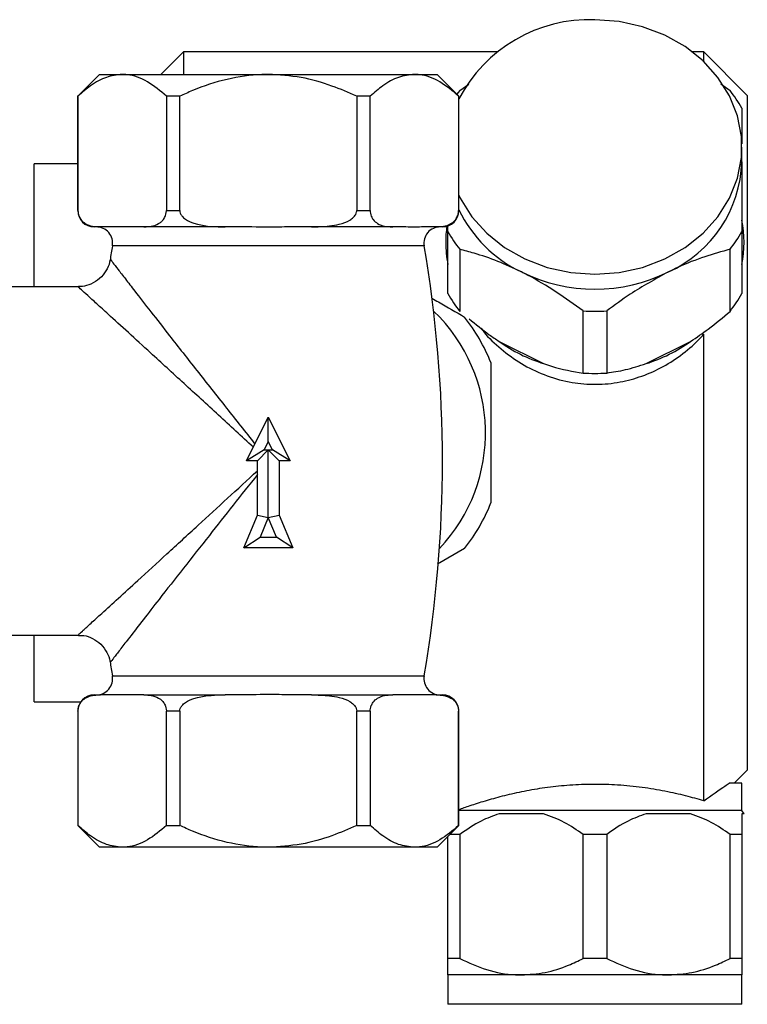
# Model space of a CAD drawing. Units: millimetres. Extents: x 3 to 2496, y 5 to 2495.
# Drawn here: x 616 to 683, y 1293 to 1384 of the extents above; entities that cross this region are included whole.
import ezdxf

# ---------------------------------------------------------------- set-up
doc = ezdxf.new("R2010")
doc.units = ezdxf.units.MM

msp = doc.modelspace()

# ---------------------------------------------------------------- linework, layer by layer
at = {"color": 7, "linetype": 'Continuous', "lineweight": 25}
for p, q in [((631.495, 1380.878), (629.418, 1378.802)), ((660.341, 1380.878), (631.495, 1380.878)), ((631.495, 1380.878), (631.495, 1378.802)), ((679.295, 1380.878), (678.248, 1380.878)), ((683.295, 1376.878), (679.295, 1380.878)), ((679.295, 1379.983), (679.295, 1380.878)), ((623.795, 1378.802), (621.795, 1376.802)), ((623.795, 1378.802), (625.871, 1378.802)), ((625.871, 1378.802), (639.295, 1378.802)), ((639.295, 1378.802), (652.718, 1378.802)), ((652.718, 1378.802), (654.795, 1378.802)), ((656.795, 1376.802), (654.795, 1378.802)), ((656.882, 1377.322), (657.712, 1377.909)), ((680.858, 1377.94), (681.707, 1377.322)), ((621.795, 1376.802), (621.795, 1366.302)), ((621.809, 1376.802), (621.795, 1376.802)), ((621.809, 1366.302), (621.809, 1376.802)), ((631.171, 1376.802), (629.933, 1376.802)), ((629.933, 1376.802), (629.933, 1366.302)), ((631.171, 1366.302), (631.171, 1376.802)), ((648.656, 1376.802), (647.419, 1376.802)), ((647.419, 1376.802), (647.419, 1366.302)), ((648.656, 1366.302), (648.656, 1376.802)), ((656.78, 1376.802), (656.78, 1366.302)), ((656.795, 1376.802), (656.78, 1376.802)), ((656.795, 1366.302), (656.795, 1376.802)), ((683.295, 1376.878), (683.295, 1314.878)), ((682.795, 1370.778), (682.795, 1372.128)), ((621.795, 1370.578), (617.795, 1370.578)), ((617.795, 1359.302), (617.795, 1370.578)), ((629.933, 1366.302), (631.171, 1366.302)), ((647.419, 1366.302), (648.656, 1366.302)), ((655.795, 1364.366), (655.795, 1364.903)), ((623.887, 1364.802), (623.295, 1364.802)), ((624.356, 1364.802), (623.887, 1364.802)), ((627.856, 1364.802), (627.387, 1364.802)), ((635.326, 1364.802), (627.856, 1364.802)), ((636.263, 1364.802), (635.326, 1364.802)), ((643.263, 1364.802), (642.326, 1364.802)), ((650.734, 1364.802), (643.263, 1364.802)), ((651.203, 1364.802), (650.734, 1364.802)), ((654.703, 1364.802), (654.234, 1364.802)), ((655.295, 1364.802), (654.703, 1364.802)), ((655.795, 1358.666), (655.795, 1364.366)), ((682.795, 1364.366), (682.795, 1358.666)), ((656.882, 1362.735), (656.882, 1357.035)), ((681.707, 1357.035), (681.707, 1362.735)), ((621.851, 1359.302), (614.295, 1359.302)), ((668.207, 1351.372), (668.207, 1357.072)), ((670.382, 1357.072), (670.382, 1351.372)), ((660.502, 1354.275), (664.588, 1352.232)), ((674.002, 1352.232), (678.088, 1354.275)), ((679.295, 1312.074), (679.295, 1354.927)), ((637.295, 1343.302), (639.295, 1347.302)), ((639.295, 1345.066), (639.295, 1347.302)), ((639.295, 1347.302), (641.295, 1343.302)), ((639.295, 1345.066), (638.913, 1344.302)), ((639.677, 1344.302), (639.295, 1345.066)), ((638.913, 1344.302), (637.295, 1343.302)), ((639.295, 1344.302), (638.295, 1343.302)), ((638.913, 1344.302), (639.295, 1344.302)), ((640.295, 1343.302), (639.295, 1344.302)), ((639.295, 1344.302), (639.677, 1344.302)), ((639.295, 1338.102), (639.295, 1344.302)), ((641.295, 1343.302), (639.677, 1344.302)), ((638.295, 1343.302), (637.295, 1343.302)), ((638.295, 1338.302), (638.295, 1343.302)), ((641.295, 1343.302), (640.295, 1343.302)), ((640.295, 1343.302), (640.295, 1338.302)), ((637.045, 1335.302), (638.295, 1338.302)), ((638.295, 1338.302), (639.295, 1338.102)), ((639.295, 1338.102), (638.545, 1336.302)), ((639.295, 1338.102), (640.295, 1338.302)), ((640.045, 1336.302), (639.295, 1338.102)), ((640.295, 1338.302), (641.545, 1335.302)), ((637.045, 1335.302), (638.545, 1336.302)), ((638.545, 1336.302), (640.045, 1336.302)), ((641.545, 1335.302), (640.045, 1336.302)), ((641.545, 1335.302), (637.045, 1335.302)), ((657.328, 1335.245), (654.849, 1333.814)), ((614.295, 1327.302), (621.853, 1327.302)), ((617.795, 1321.178), (617.795, 1327.302)), ((623.295, 1321.802), (623.887, 1321.802)), ((624.356, 1321.802), (623.887, 1321.802)), ((627.856, 1321.802), (627.387, 1321.802)), ((627.856, 1321.802), (635.326, 1321.802)), ((636.263, 1321.802), (635.326, 1321.802)), ((643.263, 1321.802), (642.326, 1321.802)), ((643.263, 1321.802), (650.734, 1321.802)), ((651.203, 1321.802), (650.734, 1321.802)), ((654.703, 1321.802), (654.234, 1321.802)), ((654.703, 1321.802), (655.295, 1321.802)), ((617.795, 1321.178), (622.078, 1321.178)), ((621.795, 1320.302), (621.795, 1309.802)), ((621.809, 1320.302), (621.809, 1309.802)), ((631.171, 1320.302), (629.933, 1320.302)), ((629.933, 1309.802), (629.933, 1320.302)), ((631.171, 1320.302), (631.171, 1309.802)), ((648.656, 1320.302), (647.419, 1320.302)), ((647.419, 1309.802), (647.419, 1320.302)), ((648.656, 1320.302), (648.656, 1309.802)), ((656.78, 1309.802), (656.78, 1320.302)), ((656.795, 1309.802), (656.795, 1320.302)), ((682.095, 1313.678), (683.295, 1314.878)), ((682.795, 1313.678), (681.631, 1313.678)), ((682.795, 1311.178), (682.795, 1313.678)), ((682.795, 1311.178), (656.795, 1311.178)), ((664.588, 1310.878), (660.502, 1310.878)), ((678.088, 1310.878), (674.002, 1310.878)), ((682.999, 1310.878), (682.795, 1311.178)), ((682.999, 1310.878), (682.795, 1310.878)), ((621.795, 1309.802), (623.795, 1307.802)), ((621.795, 1309.802), (621.809, 1309.802)), ((629.933, 1309.802), (631.171, 1309.802)), ((647.419, 1309.802), (648.656, 1309.802)), ((654.795, 1307.802), (656.795, 1309.802)), ((656.78, 1309.802), (656.795, 1309.802)), ((656.882, 1308.978), (655.971, 1308.978)), ((656.882, 1308.978), (656.882, 1297.578)), ((670.382, 1308.978), (668.207, 1308.978)), ((668.207, 1297.578), (668.207, 1308.978)), ((670.382, 1308.978), (670.382, 1297.578)), ((682.795, 1308.978), (681.707, 1308.978)), ((681.707, 1297.578), (681.707, 1308.978)), ((682.795, 1308.978), (682.795, 1297.578)), ((655.795, 1297.578), (655.795, 1308.802)), ((625.871, 1307.802), (623.795, 1307.802)), ((639.295, 1307.802), (625.871, 1307.802)), ((652.718, 1307.802), (639.295, 1307.802)), ((654.795, 1307.802), (652.718, 1307.802)), ((656.882, 1297.578), (655.795, 1297.578)), ((670.382, 1297.578), (668.207, 1297.578)), ((682.795, 1297.578), (681.707, 1297.578)), ((655.795, 1296.078), (655.795, 1293.378)), ((662.545, 1296.078), (655.795, 1296.078)), ((676.045, 1296.078), (662.545, 1296.078)), ((682.795, 1296.078), (676.045, 1296.078)), ((682.795, 1293.378), (682.795, 1296.078)), ((669.295, 1293.378), (655.795, 1293.378)), ((682.795, 1293.378), (669.295, 1293.378))]:
    msp.add_line(p, q, dxfattribs=at)
at = {"color": 8, "linetype": 'Continuous', "lineweight": 25}
for p, q in [((621.795, 1366.302), (621.809, 1366.302)), ((656.78, 1366.302), (656.795, 1366.302)), ((639.295, 1363.048), (624.98, 1363.048)), ((653.61, 1363.048), (639.295, 1363.048)), ((624.98, 1323.556), (653.61, 1323.556)), ((621.809, 1320.302), (621.795, 1320.302)), ((656.795, 1320.302), (656.78, 1320.302))]:
    msp.add_line(p, q, dxfattribs=at)
at = {"color": 7, "linetype": 'Continuous', "lineweight": 25, "flags": 128}
for points in [[(656.795, 1367.712), (656.932, 1367.432), (657.993, 1365.734), (659.363, 1364.21), (661.003, 1362.902), (662.87, 1361.846), (664.911, 1361.07), (667.073, 1360.596), (669.295, 1360.437), (671.517, 1360.596), (673.678, 1361.07), (675.72, 1361.846), (677.587, 1362.902), (679.227, 1364.21), (680.597, 1365.734), (681.658, 1367.432), (682.382, 1369.258), (682.749, 1371.163), (682.749, 1373.094), (682.382, 1374.998), (681.658, 1376.825), (680.597, 1378.523), (679.227, 1380.047), (677.587, 1381.354), (675.72, 1382.411), (673.678, 1383.186), (671.517, 1383.66), (669.295, 1383.82), (669.295, 1383.82)], [(656.882, 1377.322), (656.732, 1377.126), (656.621, 1376.976)]]:
    msp.add_lwpolyline(points, dxfattribs=at)
at = {"color": 7, "linetype": 'Continuous', "lineweight": 25}
for centre, radius, start, end in [((668.797, 1370.299), 13.53, 87.8912, 152.51078), ((671.726, 1369.49), 12.688, 29.25839, 38.12175), ((671.275, 1371.146), 11.526, 294.44788, 358.17199), ((623.295, 1366.302), 1.5, 180, 270), ((655.295, 1366.302), 1.5, 270, 0), ((667.846, 1371.743), 12.291, 205.95861, 244.4502), ((672.691, 1363.378), 10.308, 348.56931, 11.43069), ((623.501, 1363.302), 1.5, 350.24696, 90), ((655.089, 1363.302), 1.5, 90, 189.75304), ((665.894, 1363.378), 10.303, 171.74545, 179.99536), ((666.864, 1370.567), 12.688, 209.25839, 218.12175), ((671.726, 1370.567), 12.688, 321.87825, 330.74161), ((665.914, 1363.38), 10.324, 180.01119, 191.4242), ((739.857, 1343.302), 116.563, 170.24696, 170.89409), ((538.732, 1343.302), 116.562, 350.24696, 9.75304), ((669.295, 1374.37), 15.288, 243.79832, 296.20168), ((666.864, 1364.867), 12.688, 209.25839, 218.12175), ((671.726, 1364.867), 12.688, 321.87825, 330.74161), ((643.745, 1345.878), 15.5, 316.64745, 46.16351), ((669.295, 1374.352), 17.314, 266.39842, 273.60158), ((643.745, 1345.878), 17.25, 21.94604, 38.05396), ((668.878, 1365.92), 14.345, 234.27327, 252.59663), ((669.711, 1365.92), 14.345, 287.40337, 305.72673), ((669.295, 1368.652), 17.314, 266.39842, 273.60158), ((643.745, 1345.878), 17.25, 321.94604, 338.05396), ((739.857, 1343.302), 116.562, 189.1065, 189.75304), ((623.501, 1323.302), 1.5, 270, 9.75304), ((655.089, 1323.302), 1.5, 170.24696, 270), ((623.295, 1320.302), 1.5, 90, 180), ((655.295, 1320.302), 1.5, 0, 90)]:
    msp.add_arc(centre, radius, start, end, dxfattribs=at)
for points, knots in [([(625.871, 1378.802), (625.386, 1378.747), (624.399, 1378.635), (623.037, 1377.864), (622.193, 1377.134), (621.809, 1376.802)], [0, 0, 0, 0, 0.345618, 0.702009, 1, 1, 1, 1]), ([(629.933, 1376.802), (629.366, 1377.28), (628.212, 1378.253), (626.813, 1378.766), (626.025, 1378.796), (625.871, 1378.802)], [0, 0, 0, 0, 0.438248, 0.89058, 1, 1, 1, 1]), ([(639.295, 1378.802), (639.098, 1378.8), (637.826, 1378.784), (635.449, 1378.429), (632.959, 1377.604), (631.557, 1376.975), (631.171, 1376.802)], [0, 0, 0, 0, 0.069924, 0.453027, 0.849354, 1, 1, 1, 1]), ([(647.419, 1376.802), (646.667, 1377.128), (645.016, 1377.843), (642.296, 1378.626), (640.304, 1378.743), (639.295, 1378.802)], [0, 0, 0, 0, 0.291654, 0.640986, 1, 1, 1, 1]), ([(652.718, 1378.802), (652.232, 1378.747), (651.246, 1378.635), (649.884, 1377.864), (649.04, 1377.134), (648.656, 1376.802)], [0, 0, 0, 0, 0.345618, 0.702009, 1, 1, 1, 1]), ([(656.78, 1376.802), (656.213, 1377.28), (655.059, 1378.253), (653.66, 1378.766), (652.872, 1378.796), (652.718, 1378.802)], [0, 0, 0, 0, 0.438248, 0.89058, 1, 1, 1, 1]), ([(682.795, 1375.691), (682.795, 1375.276), (682.795, 1374.378), (682.795, 1373.286), (682.795, 1372.538), (682.795, 1372.435)], [0, 0, 0, 0, 0.425109, 0.920434, 1, 1, 1, 1]), ([(682.795, 1370.778), (682.795, 1370.72), (682.795, 1369.956), (682.795, 1368.374), (682.795, 1366.253), (682.795, 1364.894), (682.795, 1364.366)], [0, 0, 0, 0, 0.0296779, 0.3912891, 0.7631652, 1, 1, 1, 1]), ([(621.809, 1366.302), (621.814, 1366.218), (621.824, 1366.032), (621.917, 1365.735), (622.13, 1365.375), (622.757, 1364.865), (623.386, 1364.805), (623.858, 1364.802), (623.887, 1364.802)], [0, 0, 0, 0, 0.052915, 0.117329, 0.21605, 0.40191, 0.96286, 1, 1, 1, 1]), ([(627.856, 1364.802), (627.934, 1364.803), (628.217, 1364.806), (628.733, 1364.866), (629.253, 1365.067), (629.619, 1365.405), (629.795, 1365.669), (629.902, 1365.968), (629.932, 1366.175), (629.933, 1366.288), (629.933, 1366.302)], [0, 0, 0, 0, 0.098405, 0.358682, 0.655014, 0.760954, 0.867515, 0.928945, 0.990925, 1, 1, 1, 1]), ([(631.171, 1366.302), (631.179, 1366.221), (631.199, 1366.04), (631.377, 1365.747), (631.788, 1365.39), (632.993, 1364.884), (634.258, 1364.807), (635.216, 1364.802), (635.326, 1364.802)], [0, 0, 0, 0, 0.051021, 0.114501, 0.211286, 0.392141, 0.930311, 1, 1, 1, 1]), ([(643.263, 1364.802), (643.818, 1364.811), (644.675, 1364.826), (645.862, 1365.027), (646.609, 1365.284), (647.1, 1365.635), (647.32, 1365.898), (647.41, 1366.138), (647.417, 1366.262), (647.419, 1366.302)], [0, 0, 0, 0, 0.350161, 0.541357, 0.761871, 0.841262, 0.921227, 0.974986, 1, 1, 1, 1]), ([(648.656, 1366.302), (648.661, 1366.218), (648.671, 1366.032), (648.764, 1365.735), (648.976, 1365.375), (649.604, 1364.865), (650.233, 1364.805), (650.705, 1364.802), (650.734, 1364.802)], [0, 0, 0, 0, 0.052915, 0.117329, 0.21605, 0.40191, 0.96286, 1, 1, 1, 1]), ([(654.703, 1364.802), (654.78, 1364.803), (655.064, 1364.806), (655.58, 1364.866), (656.1, 1365.067), (656.466, 1365.405), (656.642, 1365.669), (656.749, 1365.968), (656.779, 1366.175), (656.78, 1366.288), (656.78, 1366.302)], [0, 0, 0, 0, 0.098405, 0.358682, 0.655014, 0.760954, 0.867515, 0.928945, 0.990925, 1, 1, 1, 1]), ([(627.387, 1364.802), (627.235, 1364.799), (626.224, 1364.781), (625.214, 1364.792), (624.356, 1364.802)], [0, 0, 0, 0, 0.1510398, 1, 1, 1, 1]), ([(642.326, 1364.802), (641.981, 1364.799), (640.971, 1364.792), (638.96, 1364.754), (637.284, 1364.802), (636.274, 1364.802), (636.263, 1364.802)], [0, 0, 0, 0, 0.170715, 0.5, 0.99482, 1, 1, 1, 1]), ([(654.234, 1364.802), (654.018, 1364.797), (653.249, 1364.78), (652.238, 1364.777), (651.444, 1364.796), (651.203, 1364.802)], [0, 0, 0, 0, 0.213978, 0.761096, 1, 1, 1, 1]), ([(662.545, 1360.653), (661.818, 1360.993), (660.341, 1361.684), (658.451, 1362.322), (657.32, 1362.619), (656.882, 1362.735)], [0, 0, 0, 0, 0.372818, 0.757097, 1, 1, 1, 1]), ([(681.707, 1362.735), (680.942, 1362.526), (679.391, 1362.105), (677.454, 1361.339), (676.328, 1360.791), (676.045, 1360.653)], [0, 0, 0, 0, 0.421849, 0.854892, 1, 1, 1, 1]), ([(624.741, 1361.75), (624.736, 1361.685), (624.707, 1361.331), (624.402, 1360.719), (623.825, 1360.001), (623.053, 1359.529), (622.365, 1359.315), (621.974, 1359.319), (621.85, 1359.321)], [0, 0, 0, 0, 0.047795, 0.258808, 0.483024, 0.715575, 0.909105, 1, 1, 1, 1]), ([(668.207, 1357.072), (667.397, 1357.661), (665.752, 1358.857), (663.806, 1360.012), (662.728, 1360.56), (662.545, 1360.653)], [0, 0, 0, 0, 0.446243, 0.906202, 1, 1, 1, 1]), ([(676.045, 1360.653), (674.857, 1360.001), (672.903, 1358.928), (671.093, 1357.595), (670.382, 1357.072)], [0, 0, 0, 0, 0.60742, 1, 1, 1, 1]), ([(654.326, 1358.244), (654.528, 1358.128), (655.551, 1357.537), (656.537, 1356.968), (657.328, 1356.511)], [0, 0, 0, 0, 0.197116, 1, 1, 1, 1]), ([(678.088, 1354.275), (678.638, 1354.648), (679.913, 1355.513), (681.057, 1356.483), (681.707, 1357.035)], [0, 0, 0, 0, 0.431434, 1, 1, 1, 1]), ([(657.75, 1356.348), (658.351, 1355.847), (659.226, 1355.117), (660.197, 1354.476), (660.502, 1354.275)], [0, 0, 0, 0, 0.686143, 1, 1, 1, 1]), ([(658.849, 1355.479), (658.927, 1355.373), (659.438, 1354.673), (660.666, 1353.545), (662.514, 1352.187), (664.63, 1351.147), (666.849, 1350.502), (669.127, 1350.268), (671.306, 1350.432), (673.404, 1350.959), (675.362, 1351.799), (677.196, 1352.954), (678.479, 1354.053), (679.135, 1354.755), (679.295, 1354.927)], [0, 0, 0, 0, 0.017277, 0.113986, 0.213359, 0.312198, 0.414246, 0.507346, 0.603452, 0.691996, 0.782932, 0.875014, 0.969441, 1, 1, 1, 1]), ([(659.745, 1352.325), (659.745, 1351.219), (659.745, 1348.91), (659.745, 1345.196), (659.745, 1341.979), (659.745, 1340.083), (659.745, 1339.431)], [0, 0, 0, 0, 0.262296, 0.547707, 0.844659, 1, 1, 1, 1]), ([(664.588, 1352.232), (664.826, 1352.151), (666.108, 1351.715), (667.265, 1351.526), (668.207, 1351.372)], [0, 0, 0, 0, 0.18572, 1, 1, 1, 1]), ([(670.382, 1351.372), (670.946, 1351.456), (672.086, 1351.626), (673.359, 1352.028), (674.002, 1352.232)], [0, 0, 0, 0, 0.494311, 1, 1, 1, 1]), ([(621.852, 1327.259), (622.017, 1327.266), (622.471, 1327.286), (623.198, 1327.005), (623.958, 1326.48), (624.478, 1325.747), (624.728, 1325.173), (624.753, 1324.882), (624.755, 1324.856)], [0, 0, 0, 0, 0.119812, 0.329887, 0.554334, 0.786959, 0.98058, 1, 1, 1, 1]), ([(621.809, 1320.302), (621.814, 1320.386), (621.824, 1320.571), (621.917, 1320.869), (622.13, 1321.229), (622.757, 1321.739), (623.386, 1321.799), (623.858, 1321.802), (623.887, 1321.802)], [0, 0, 0, 0, 0.052915, 0.117329, 0.21605, 0.40191, 0.96286, 1, 1, 1, 1]), ([(627.387, 1321.802), (627.235, 1321.805), (626.224, 1321.823), (625.214, 1321.811), (624.356, 1321.802)], [0, 0, 0, 0, 0.15104, 1, 1, 1, 1]), ([(627.856, 1321.802), (627.934, 1321.801), (628.217, 1321.798), (628.733, 1321.737), (629.253, 1321.537), (629.619, 1321.199), (629.795, 1320.935), (629.902, 1320.636), (629.932, 1320.428), (629.933, 1320.316), (629.933, 1320.302)], [0, 0, 0, 0, 0.098405, 0.358682, 0.655014, 0.760954, 0.867515, 0.928945, 0.990925, 1, 1, 1, 1]), ([(631.171, 1320.302), (631.179, 1320.383), (631.199, 1320.564), (631.377, 1320.857), (631.788, 1321.214), (632.993, 1321.719), (634.258, 1321.796), (635.216, 1321.801), (635.326, 1321.802)], [0, 0, 0, 0, 0.051021, 0.114501, 0.211286, 0.392141, 0.930311, 1, 1, 1, 1]), ([(642.326, 1321.802), (641.981, 1321.804), (640.971, 1321.812), (638.96, 1321.85), (637.284, 1321.802), (636.274, 1321.802), (636.263, 1321.802)], [0, 0, 0, 0, 0.170715, 0.5, 0.99482, 1, 1, 1, 1]), ([(643.263, 1321.802), (643.818, 1321.792), (644.675, 1321.778), (645.862, 1321.577), (646.609, 1321.319), (647.1, 1320.969), (647.32, 1320.706), (647.41, 1320.466), (647.417, 1320.341), (647.419, 1320.302)], [0, 0, 0, 0, 0.350161, 0.541357, 0.761871, 0.841262, 0.921227, 0.974986, 1, 1, 1, 1]), ([(648.656, 1320.302), (648.661, 1320.386), (648.671, 1320.571), (648.764, 1320.869), (648.976, 1321.229), (649.604, 1321.739), (650.233, 1321.799), (650.705, 1321.802), (650.734, 1321.802)], [0, 0, 0, 0, 0.052915, 0.117329, 0.21605, 0.40191, 0.96286, 1, 1, 1, 1]), ([(654.234, 1321.802), (654.018, 1321.807), (653.249, 1321.823), (652.238, 1321.826), (651.444, 1321.808), (651.203, 1321.802)], [0, 0, 0, 0, 0.213978, 0.761096, 1, 1, 1, 1]), ([(654.703, 1321.802), (654.78, 1321.801), (655.064, 1321.798), (655.58, 1321.737), (656.1, 1321.537), (656.466, 1321.199), (656.642, 1320.935), (656.749, 1320.636), (656.779, 1320.428), (656.78, 1320.316), (656.78, 1320.302)], [0, 0, 0, 0, 0.098405, 0.358682, 0.655014, 0.760954, 0.867515, 0.928945, 0.990925, 1, 1, 1, 1]), ([(679.295, 1312.074), (678.758, 1312.226), (677.685, 1312.531), (675.759, 1312.966), (673.651, 1313.317), (671.432, 1313.543), (669.182, 1313.61), (667.007, 1313.53), (664.936, 1313.312), (662.985, 1312.994), (661.177, 1312.596), (659.513, 1312.149), (658.095, 1311.707), (657.217, 1311.404), (656.864, 1311.276), (656.795, 1311.251)], [0, 0, 0, 0, 0.0840684, 0.1681252, 0.2523877, 0.3366153, 0.4167595, 0.4969047, 0.5733194, 0.649758, 0.7295337, 0.8093211, 0.8943759, 0.9794092, 1, 1, 1, 1]), ([(679.295, 1312.074), (679.999, 1312.575), (680.881, 1313.203), (681.506, 1313.599), (681.631, 1313.678)], [0, 0, 0, 0, 0.798719, 1, 1, 1, 1]), ([(660.502, 1310.878), (659.945, 1310.68), (658.671, 1310.224), (657.527, 1309.427), (656.882, 1308.978)], [0, 0, 0, 0, 0.436599, 1, 1, 1, 1]), ([(668.207, 1308.978), (667.644, 1309.374), (666.503, 1310.175), (665.231, 1310.642), (664.588, 1310.878)], [0, 0, 0, 0, 0.494311, 1, 1, 1, 1]), ([(674.002, 1310.878), (673.445, 1310.68), (672.171, 1310.224), (671.027, 1309.427), (670.382, 1308.978)], [0, 0, 0, 0, 0.436599, 1, 1, 1, 1]), ([(681.707, 1308.978), (681.144, 1309.374), (680.003, 1310.175), (678.731, 1310.642), (678.088, 1310.878)], [0, 0, 0, 0, 0.494311, 1, 1, 1, 1]), ([(682.795, 1310.878), (682.795, 1310.68), (682.795, 1310.224), (682.795, 1309.427), (682.795, 1308.978)], [0, 0, 0, 0, 0.436599, 1, 1, 1, 1]), ([(625.871, 1307.802), (625.386, 1307.857), (624.399, 1307.968), (623.037, 1308.74), (622.193, 1309.469), (621.809, 1309.802)], [0, 0, 0, 0, 0.345618, 0.702009, 1, 1, 1, 1]), ([(629.933, 1309.802), (629.366, 1309.323), (628.212, 1308.351), (626.813, 1307.838), (626.025, 1307.808), (625.871, 1307.802)], [0, 0, 0, 0, 0.4382481, 0.8905797, 1, 1, 1, 1]), ([(639.295, 1307.802), (639.098, 1307.804), (637.826, 1307.819), (635.449, 1308.175), (632.959, 1309), (631.557, 1309.629), (631.171, 1309.802)], [0, 0, 0, 0, 0.069924, 0.453027, 0.849354, 1, 1, 1, 1]), ([(647.419, 1309.802), (646.667, 1309.476), (645.016, 1308.761), (642.296, 1307.978), (640.304, 1307.861), (639.295, 1307.802)], [0, 0, 0, 0, 0.291654, 0.640986, 1, 1, 1, 1]), ([(652.718, 1307.802), (652.232, 1307.857), (651.246, 1307.968), (649.884, 1308.74), (649.04, 1309.469), (648.656, 1309.802)], [0, 0, 0, 0, 0.345618, 0.702009, 1, 1, 1, 1]), ([(656.78, 1309.802), (656.213, 1309.323), (655.059, 1308.351), (653.66, 1307.838), (652.872, 1307.808), (652.718, 1307.802)], [0, 0, 0, 0, 0.438248, 0.89058, 1, 1, 1, 1]), ([(655.795, 1296.078), (655.795, 1296.08), (655.795, 1296.094), (655.795, 1296.404), (655.795, 1297.063), (655.795, 1297.511), (655.795, 1297.578)], [0, 0, 0, 0, 0.0771754, 0.4933649, 0.923883, 1, 1, 1, 1]), ([(656.882, 1297.578), (657.695, 1297.209), (659.346, 1296.46), (661.292, 1296.1), (662.368, 1296.081), (662.545, 1296.078)], [0, 0, 0, 0, 0.44769, 0.909257, 1, 1, 1, 1]), ([(662.545, 1296.078), (663.272, 1296.125), (664.748, 1296.221), (666.638, 1296.835), (667.769, 1297.371), (668.207, 1297.578)], [0, 0, 0, 0, 0.372701, 0.756853, 1, 1, 1, 1]), ([(670.382, 1297.578), (671.195, 1297.209), (672.846, 1296.46), (674.792, 1296.1), (675.868, 1296.081), (676.045, 1296.078)], [0, 0, 0, 0, 0.44769, 0.909257, 1, 1, 1, 1]), ([(676.045, 1296.078), (676.772, 1296.125), (678.248, 1296.221), (680.138, 1296.835), (681.269, 1297.371), (681.707, 1297.578)], [0, 0, 0, 0, 0.372701, 0.7568533, 1, 1, 1, 1]), ([(682.795, 1297.578), (682.795, 1297.38), (682.795, 1296.858), (682.795, 1296.23), (682.795, 1296.129), (682.795, 1296.078)], [0, 0, 0, 0, 0.2317224, 0.6106284, 1, 1, 1, 1])]:
    msp.add_open_spline(points, degree=3, knots=knots, dxfattribs=at)
at = {"color": 8, "linetype": 'Continuous', "lineweight": 25}
for points, knots in [([(624.844, 1361.737), (624.813, 1361.776), (624.782, 1361.817), (624.83, 1361.755), (624.985, 1361.553), (625.459, 1360.934), (626.148, 1360.038), (627.139, 1358.754), (628.494, 1357.009), (630.403, 1354.564), (632.736, 1351.595), (635.382, 1348.243), (637.193, 1345.956), (638.069, 1344.85)], [0, 0, 0, 0, 0.0287223, 0.0289876, 0.1010321, 0.1757608, 0.2497897, 0.3255969, 0.4360285, 0.5494884, 0.7003754, 0.8551382, 1, 1, 1, 1]), ([(637.924, 1344.56), (636.855, 1345.542), (634.699, 1347.522), (631.513, 1350.444), (628.727, 1352.994), (626.393, 1355.129), (624.747, 1356.631), (623.517, 1357.752), (622.674, 1358.52), (622.078, 1359.062), (621.882, 1359.24), (621.823, 1359.294), (621.837, 1359.281), (621.851, 1359.269)], [0, 0, 0, 0, 0.147784, 0.297981, 0.451594, 0.561835, 0.674756, 0.748907, 0.824704, 0.897111, 0.972095, 0.972387, 1, 1, 1, 1]), ([(621.853, 1327.337), (621.85, 1327.334), (621.841, 1327.326), (622.074, 1327.539), (622.454, 1327.884), (622.98, 1328.363), (624.06, 1329.346), (625.502, 1330.662), (627.502, 1332.489), (629.959, 1334.737), (632.75, 1337.295), (635.544, 1339.858), (637.378, 1341.542), (638.295, 1342.384)], [0, 0, 0, 0, 0.044539, 0.116196, 0.126897, 0.203876, 0.28096, 0.379677, 0.478544, 0.614973, 0.751575, 0.875773, 1, 1, 1, 1]), ([(638.295, 1342.039), (637.554, 1341.104), (636.064, 1339.223), (633.782, 1336.335), (631.471, 1333.4), (629.438, 1330.805), (627.781, 1328.677), (626.607, 1327.161), (625.719, 1326.009), (625.251, 1325.398), (624.871, 1324.903), (624.856, 1324.883), (624.844, 1324.867)], [0, 0, 0, 0, 0.120971, 0.243402, 0.380142, 0.519966, 0.618568, 0.719477, 0.795856, 0.87439, 0.90418, 1, 1, 1, 1])]:
    msp.add_open_spline(points, degree=3, knots=knots, dxfattribs=at)

doc.saveas('drawing.dxf')
